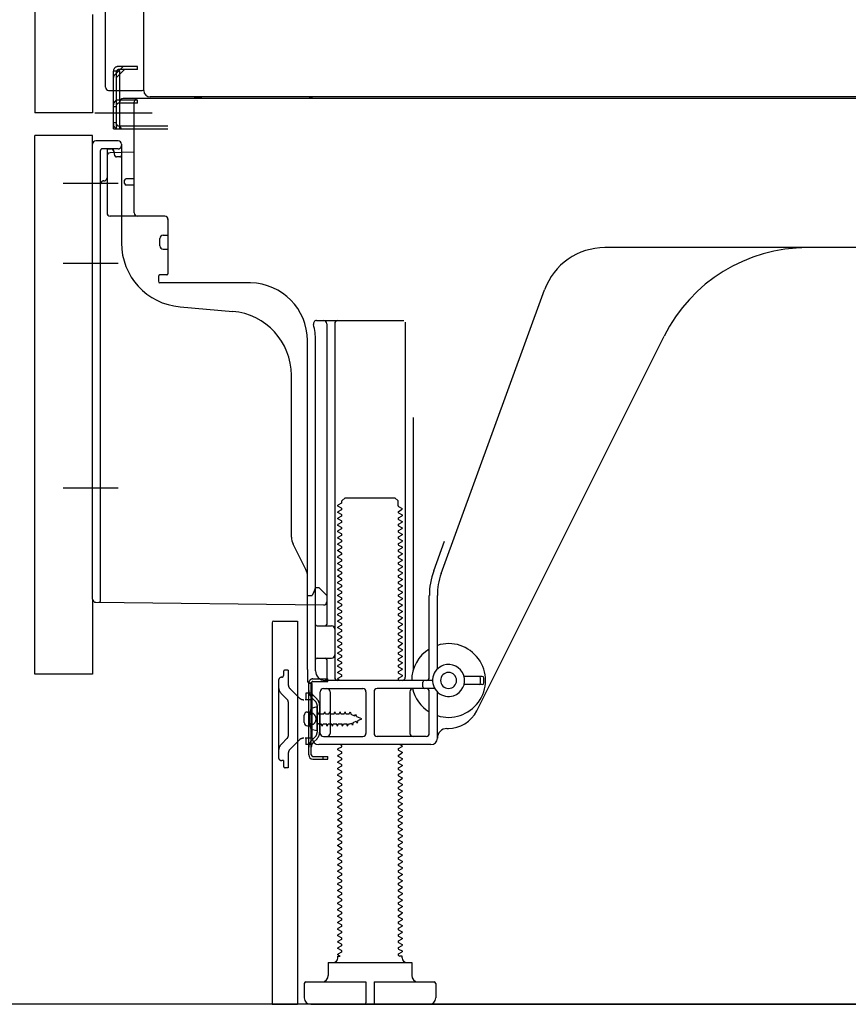
# Model space of a CAD drawing. Extents: x 163 to 26285, y -10810 to -2410.
# Drawn here: x 21688 to 21946, y -8956 to -8649 of the extents above; entities that cross this region are included whole.
import ezdxf

# ---------------------------------------------------------------- set-up
doc = ezdxf.new("R2010")
doc.units = 0
doc.header["$LTSCALE"] = 50
doc.header["$MEASUREMENT"] = 0
for name, pattern in [('CENTERLINE', [30, 24, -1.5, 3, -1.5]), ('HIDDEN', [0.375, 0.25, -0.125]), ('HIDDENNEW0', [4.5, 3, -1.5]), ('PHANTOM', [2.5, 1.25, -0.25, 0.25, -0.25, 0.25, -0.25])]:
    doc.linetypes.add(name, pattern=pattern)
doc.layers.get('0').update_dxf_attribs({"linetype": 'CONTINUOUS'})
for name, color, linetype in [('111-壁仕上', 3, 'CONTINUOUS'), ('121-キャビネット（中）', 253, 'HIDDEN'), ('150-機器', 8, 'CONTINUOUS'), ('166-寸法B', 11, 'CONTINUOUS')]:
    doc.layers.add(name, color=color, linetype=linetype)
doc.styles.add('KH001', font='txt')
doc.dimstyles.new('KH1xx030', dxfattribs={"dimscale": 30, "dimtxt": 2, "dimasz": 0.6, "dimexe": 0.3, "dimexo": 1.2, "dimgap": 0.5, "dimtad": 3, "dimdec": 1, "dimdsep": 46, "dimlunit": 6, "dimtxsty": 'KH001', "dimblk": 'DOT', "dimcen": 1, "dimdle": 1, "dimclrd": 256, "dimclre": 256, "dimclrt": 256, "dimadec": 0, "dimazin": 0, "dimtfac": 1, "dimtdec": 1, "dimtix": 1, "dimtmove": 2, "dimatfit": 3, "dimldrblk": 'CLOSEDBLANK', "dimfxl": 1, "dimtolj": 1, "dimtzin": 0, "dimlwd": -1, "dimlwe": -1, "dimarcsym": 0})

# ---------------------------------------------------------------- blocks, each defined once
blk = doc.blocks.new('_Dot')
at = {"color": 0, "linetype": 'ByBlock', "lineweight": -2}
blk.add_line((-0.5, 0), (-1, 0), dxfattribs=at)
at = {"color": 0, "linetype": 'ByBlock', "const_width": 0.5}
blk.add_lwpolyline([(-0.25, 0, 1), (0.25, 0, 1)], format="xyb", close=True, dxfattribs=at)
blk = doc.blocks.new('*D167')
at = {"layer": '166-寸法B', "transparency": 16777216}
for p, q in [((21656.55, -8853.27), (21452.78, -8853.27)), ((21461.78, -8938.27), (21461.78, -8871.27)), ((21647.08, -8956.27), (21452.78, -8956.27)), ((21461.78, -8956.27), (21461.78, -9294.65))]:
    blk.add_line(p, q, dxfattribs=at)
at = {"layer": '166-寸法B', "transparency": 16777216, "xscale": 18, "yscale": 18, "zscale": 18}
for p, rotation in [((21461.78, -8853.27), 90), ((21461.78, -8956.27), 270)]:
    blk.add_blockref('_Dot', p, dxfattribs=dict(at, rotation=rotation))
at = {"layer": '166-寸法B', "transparency": 16777216, "insert": (21411.77, -9136.61), "char_height": 60, "attachment_point": 5, "rotation": 90, "style": 'KH001'}
blk.add_mtext('\\A1;103(153)', dxfattribs=at)
blk = doc.blocks.new('_ClosedBlank')
at = {"color": 0, "linetype": 'ByBlock', "lineweight": -2}
for p, q in [((-1, 0.167), (0, 0)), ((-1, 0.167), (-1, -0.167)), ((0, 0), (-1, -0.167))]:
    blk.add_line(p, q, dxfattribs=at)
blk = doc.blocks.new('*D168')
at = {"layer": '166-寸法B', "transparency": 16777216}
for p, q in [((21646.55, -8136.27), (21452.78, -8136.27)), ((21461.78, -8835.27), (21461.78, -8154.27)), ((21656.55, -8853.27), (21452.78, -8853.27))]:
    blk.add_line(p, q, dxfattribs=at)
at = {"layer": '166-寸法B', "transparency": 16777216, "xscale": 18, "yscale": 18, "zscale": 18}
for p, rotation in [((21461.78, -8136.27), 90), ((21461.78, -8853.27), 270)]:
    blk.add_blockref('_Dot', p, dxfattribs=dict(at, rotation=rotation))
at = {"layer": '166-寸法B', "transparency": 16777216, "insert": (21416.78, -8494.77), "char_height": 60, "attachment_point": 5, "rotation": 90, "style": 'KH001'}
blk.add_mtext('\\A1;717', dxfattribs=at)

msp = doc.modelspace()

# ---------------------------------------------------------------- linework, layer by layer
at = {"layer": '111-壁仕上', "ltscale": 1.5}
msp.add_line((22332.55, -8956.27), (21562.14, -8956.27), dxfattribs=at)
at = {"layer": '121-キャビネット（中）', "linetype": 'Continuous', "ltscale": 2}
msp.add_line((21785.55, -8956.27), (22332.55, -8956.27), dxfattribs=at)
at = {"layer": '150-機器', "color": 13, "linetype": 'Continuous'}
for p, q in [((21726.52, -8671.27), (21726.52, -8144.77)), ((21692.55, -8171.27), (21692.55, -8678.27)), ((21714.55, -8670.27), (21714.55, -8518.72)), ((21715.55, -8671.27), (21726.05, -8671.27)), ((21717.05, -8683.27), (21717.05, -8671.27)), ((21718.05, -8683.27), (21718.05, -8671.27)), ((21719.05, -8683.27), (21719.05, -8671.27)), ((21724.55, -8674.27), (21719.05, -8674.27)), ((21719.05, -8682.27), (21719.05, -8674.77)), ((21724.55, -8673.77), (21720.05, -8673.77)), ((21723.55, -8709.47), (21723.55, -8674.77)), ((22258.55, -8673.77), (21724.55, -8673.77)), ((21724.55, -8675.27), (21724.55, -8674.27)), ((22260.68, -8673.27), (21728.52, -8673.27)), ((21724.55, -8675.27), (21719.05, -8675.27)), ((21717.05, -8681.27), (21718.05, -8681.27)), ((21717.05, -8683.27), (21719.05, -8683.27)), ((21718.55, -8683.27), (21734.05, -8683.27)), ((21719.05, -8682.27), (21734.05, -8682.27)), ((21720.05, -8683.27), (21723.55, -8683.27)), ((21692.55, -8853.27), (21692.55, -8685.27)), ((21718.55, -8686.97), (21711.55, -8686.97)), ((21710.55, -8829.88), (21710.55, -8687.97)), ((21717.19, -8690.3), (21717.26, -8690.67)), ((21719.55, -8687.97), (21719.55, -8718.81)), ((21715.05, -8691.7), (21715.05, -8709.47)), ((21723.55, -8690.47), (21716.02, -8690.7)), ((21720.55, -8700.27), (21720.55, -8699.27)), ((21723.55, -8698.77), (21721.05, -8698.77)), ((21723.55, -8700.77), (21721.05, -8700.77)), ((21715.05, -8706.65), (21715.05, -8709.76)), ((21733.05, -8710.47), (21716.05, -8710.47)), ((21734.05, -8711.33), (21734.05, -8728.47)), ((21731.55, -8719.73), (21731.55, -8717.43)), ((21732.55, -8716.43), (21734.05, -8716.43)), ((21732.55, -8720.73), (21734.05, -8720.73)), ((21991.55, -8720.27), (21870.28, -8720.27)), ((21731.05, -8729.27), (21731.05, -8730.77)), ((21733.75, -8728.77), (21731.55, -8728.77)), ((21759.83, -8731.27), (21731.55, -8731.27)), ((21819.26, -8821.95), (21851.48, -8733.43)), ((21737.82, -8738.74), (21754.29, -8740.17)), ((21780.4, -8743.02), (21807.55, -8743.02)), ((21783.55, -8744.02), (21783.55, -8837.77)), ((21786.05, -8744.02), (21786.05, -8854.27)), ((21808.05, -8743.52), (21808.05, -8854.27)), ((21830.32, -8864.74), (21888.73, -8747.91)), ((21777.55, -8851.85), (21777.55, -8749.27)), ((21780.05, -8852.27), (21780.05, -8749.27)), ((21772.55, -8810.54), (21772.55, -8760.09)), ((21810.55, -8773.24), (21810.55, -8851.91)), ((21788.14, -8800.02), (21787.05, -8800.64)), ((21787.05, -8800.89), (21787.05, -8800.64)), ((21788.14, -8801.52), (21787.05, -8800.89)), ((21788.28, -8799.27), (21789.28, -8798.27)), ((21788.28, -8799.77), (21788.28, -8799.27)), ((21789.28, -8798.27), (21804.83, -8798.27)), ((21805.83, -8799.27), (21804.83, -8798.27)), ((21805.83, -8800.77), (21805.83, -8799.27)), ((21788.14, -8802.02), (21787.05, -8802.64)), ((21787.05, -8802.89), (21787.05, -8802.64)), ((21788.14, -8803.52), (21787.05, -8802.89)), ((21788.14, -8804.02), (21787.05, -8804.64)), ((21805.97, -8801.02), (21807.05, -8801.64)), ((21805.97, -8802.52), (21807.05, -8801.89)), ((21805.97, -8803.02), (21807.05, -8803.64)), ((21805.97, -8804.52), (21807.05, -8803.89)), ((21807.05, -8801.89), (21807.05, -8801.64)), ((21807.05, -8803.64), (21807.05, -8803.89)), ((21787.05, -8804.89), (21787.05, -8804.64)), ((21788.14, -8805.52), (21787.05, -8804.89)), ((21788.14, -8806.02), (21787.05, -8806.64)), ((21787.05, -8806.89), (21787.05, -8806.64)), ((21788.14, -8807.52), (21787.05, -8806.89)), ((21805.97, -8805.02), (21807.05, -8805.64)), ((21805.97, -8806.52), (21807.05, -8805.89)), ((21805.97, -8807.02), (21807.05, -8807.64)), ((21807.05, -8805.64), (21807.05, -8805.89)), ((21788.14, -8808.02), (21787.05, -8808.64)), ((21787.05, -8808.89), (21787.05, -8808.64)), ((21788.14, -8809.52), (21787.05, -8808.89)), ((21788.14, -8810.02), (21787.05, -8810.64)), ((21805.97, -8808.52), (21807.05, -8807.89)), ((21805.97, -8809.02), (21807.05, -8809.64)), ((21805.97, -8810.52), (21807.05, -8809.89)), ((21807.05, -8807.64), (21807.05, -8807.89)), ((21807.05, -8809.64), (21807.05, -8809.89)), ((21777.03, -8820.66), (21773.08, -8812.77)), ((21787.05, -8810.89), (21787.05, -8810.64)), ((21788.14, -8811.52), (21787.05, -8810.89)), ((21788.14, -8812.02), (21787.05, -8812.64)), ((21787.05, -8812.89), (21787.05, -8812.64)), ((21788.14, -8813.52), (21787.05, -8812.89)), ((21805.97, -8811.02), (21807.05, -8811.64)), ((21805.97, -8812.52), (21807.05, -8811.89)), ((21805.97, -8813.02), (21807.05, -8813.64)), ((21807.05, -8811.64), (21807.05, -8811.89)), ((21816.91, -8821.1), (21820.3, -8811.78)), ((21788.14, -8814.02), (21787.05, -8814.64)), ((21787.05, -8814.89), (21787.05, -8814.64)), ((21788.14, -8815.52), (21787.05, -8814.89)), ((21788.14, -8816.02), (21787.05, -8816.64)), ((21805.97, -8814.52), (21807.05, -8813.89)), ((21805.97, -8815.02), (21807.05, -8815.64)), ((21805.97, -8816.52), (21807.05, -8815.89)), ((21807.05, -8813.64), (21807.05, -8813.89)), ((21807.05, -8815.64), (21807.05, -8815.89)), ((21787.05, -8816.89), (21787.05, -8816.64)), ((21788.14, -8817.52), (21787.05, -8816.89)), ((21788.14, -8818.02), (21787.05, -8818.64)), ((21787.05, -8818.89), (21787.05, -8818.64)), ((21788.14, -8819.52), (21787.05, -8818.89)), ((21805.97, -8817.02), (21807.05, -8817.64)), ((21805.97, -8818.52), (21807.05, -8817.89)), ((21805.97, -8819.02), (21807.05, -8819.64)), ((21807.05, -8817.64), (21807.05, -8817.89)), ((21788.14, -8820.02), (21787.05, -8820.64)), ((21787.05, -8820.89), (21787.05, -8820.64)), ((21788.14, -8821.52), (21787.05, -8820.89)), ((21788.14, -8822.02), (21787.05, -8822.64)), ((21805.97, -8820.52), (21807.05, -8819.89)), ((21805.97, -8821.02), (21807.05, -8821.64)), ((21805.97, -8822.52), (21807.05, -8821.89)), ((21807.05, -8819.64), (21807.05, -8819.89)), ((21807.05, -8821.64), (21807.05, -8821.89)), ((21777.55, -8828.77), (21777.55, -8822.9)), ((21787.05, -8822.89), (21787.05, -8822.64)), ((21788.14, -8823.52), (21787.05, -8822.89)), ((21788.14, -8824.02), (21787.05, -8824.64)), ((21787.05, -8824.89), (21787.05, -8824.64)), ((21788.14, -8825.52), (21787.05, -8824.89)), ((21805.97, -8823.02), (21807.05, -8823.64)), ((21805.97, -8824.52), (21807.05, -8823.89)), ((21805.97, -8825.02), (21807.05, -8825.64)), ((21807.05, -8823.64), (21807.05, -8823.89)), ((21779.51, -8827.62), (21779.05, -8828.77)), ((21780.05, -8826.27), (21779.51, -8827.62)), ((21780.05, -8826.27), (21781.05, -8826.27)), ((21781.05, -8826.27), (21783.55, -8828.77)), ((21788.14, -8826.02), (21787.05, -8826.64)), ((21787.05, -8826.89), (21787.05, -8826.64)), ((21788.14, -8827.52), (21787.05, -8826.89)), ((21788.14, -8828.02), (21787.05, -8828.64)), ((21787.05, -8828.89), (21787.05, -8828.64)), ((21805.97, -8826.52), (21807.05, -8825.89)), ((21805.97, -8827.02), (21807.05, -8827.64)), ((21805.97, -8828.52), (21807.05, -8827.89)), ((21807.05, -8825.64), (21807.05, -8825.89)), ((21807.05, -8827.64), (21807.05, -8827.89)), ((21711.54, -8830.88), (21782.54, -8831.71)), ((21777.55, -8828.77), (21779.05, -8828.77)), ((21783.55, -8828.77), (21783.55, -8830.71)), ((21788.14, -8829.52), (21787.05, -8828.89)), ((21788.14, -8830.02), (21787.05, -8830.64)), ((21787.05, -8830.89), (21787.05, -8830.64)), ((21788.14, -8831.52), (21787.05, -8830.89)), ((21805.97, -8829.02), (21807.05, -8829.64)), ((21805.97, -8830.52), (21807.05, -8829.89)), ((21805.97, -8831.02), (21807.05, -8831.64)), ((21807.05, -8829.64), (21807.05, -8829.89)), ((21807.05, -8831.64), (21807.05, -8831.89)), ((21815.55, -8854.27), (21815.55, -8828.8)), ((21818.05, -8851.7), (21818.05, -8828.8)), ((21788.14, -8832.02), (21787.05, -8832.64)), ((21787.05, -8832.89), (21787.05, -8832.64)), ((21788.14, -8833.52), (21787.05, -8832.89)), ((21788.14, -8834.02), (21787.05, -8834.64)), ((21787.05, -8834.89), (21787.05, -8834.64)), ((21805.97, -8832.52), (21807.05, -8831.89)), ((21805.97, -8833.02), (21807.05, -8833.64)), ((21805.97, -8834.52), (21807.05, -8833.89)), ((21807.05, -8833.64), (21807.05, -8833.89)), ((21766.55, -8837.27), (21766.55, -8956.27)), ((21767.05, -8836.77), (21774.45, -8836.77)), ((21774.45, -8836.77), (21774.45, -8956.27)), ((21788.14, -8835.52), (21787.05, -8834.89)), ((21788.14, -8836.02), (21787.05, -8836.64)), ((21787.05, -8836.89), (21787.05, -8836.64)), ((21788.14, -8837.52), (21787.05, -8836.89)), ((21805.97, -8835.02), (21807.05, -8835.64)), ((21805.97, -8836.52), (21807.05, -8835.89)), ((21805.97, -8837.02), (21807.05, -8837.64)), ((21807.05, -8835.64), (21807.05, -8835.89)), ((21807.05, -8837.64), (21807.05, -8837.89)), ((21780.55, -8838.27), (21785.05, -8838.27)), ((21788.14, -8838.02), (21787.05, -8838.64)), ((21787.05, -8838.89), (21787.05, -8838.64)), ((21788.14, -8839.52), (21787.05, -8838.89)), ((21788.14, -8840.02), (21787.05, -8840.64)), ((21787.05, -8840.89), (21787.05, -8840.64)), ((21788.14, -8841.52), (21787.05, -8840.89)), ((21805.97, -8838.52), (21807.05, -8837.89)), ((21805.97, -8839.02), (21807.05, -8839.64)), ((21805.97, -8840.52), (21807.05, -8839.89)), ((21807.05, -8839.64), (21807.05, -8839.89)), ((21780.05, -8845.27), (21780.05, -8841.27)), ((21788.14, -8842.02), (21787.05, -8842.64)), ((21787.05, -8842.89), (21787.05, -8842.64)), ((21788.14, -8843.52), (21787.05, -8842.89)), ((21805.97, -8841.02), (21807.05, -8841.64)), ((21805.97, -8842.52), (21807.05, -8841.89)), ((21805.97, -8843.02), (21807.05, -8843.64)), ((21805.97, -8844.52), (21807.05, -8843.89)), ((21807.05, -8841.64), (21807.05, -8841.89)), ((21807.05, -8843.64), (21807.05, -8843.89)), ((21788.14, -8844.02), (21787.05, -8844.64)), ((21787.05, -8844.89), (21787.05, -8844.64)), ((21788.14, -8845.52), (21787.05, -8844.89)), ((21788.14, -8846.02), (21787.05, -8846.64)), ((21787.05, -8846.89), (21787.05, -8846.64)), ((21788.14, -8847.52), (21787.05, -8846.89)), ((21805.97, -8845.02), (21807.05, -8845.64)), ((21805.97, -8846.52), (21807.05, -8845.89)), ((21805.97, -8847.02), (21807.05, -8847.64)), ((21807.05, -8845.64), (21807.05, -8845.89)), ((21780.55, -8848.27), (21785.05, -8848.27)), ((21783.55, -8848.77), (21783.55, -8854.77)), ((21788.14, -8848.02), (21787.05, -8848.64)), ((21787.05, -8848.89), (21787.05, -8848.64)), ((21788.14, -8849.52), (21787.05, -8848.89)), ((21788.14, -8850.02), (21787.05, -8850.64)), ((21805.97, -8848.52), (21807.05, -8847.89)), ((21805.97, -8849.02), (21807.05, -8849.64)), ((21805.97, -8850.52), (21807.05, -8849.89)), ((21807.05, -8847.64), (21807.05, -8847.89)), ((21807.05, -8849.64), (21807.05, -8849.89)), ((21777.55, -8851.85), (21777.55, -8855.47)), ((21787.05, -8850.89), (21787.05, -8850.64)), ((21788.14, -8851.52), (21787.05, -8850.89)), ((21788.14, -8852.02), (21787.05, -8852.64)), ((21787.05, -8852.89), (21787.05, -8852.64)), ((21788.14, -8853.52), (21787.05, -8852.89)), ((21805.97, -8851.02), (21807.05, -8851.64)), ((21805.97, -8852.52), (21807.05, -8851.89)), ((21805.97, -8853.02), (21807.05, -8853.64)), ((21807.05, -8851.64), (21807.05, -8851.89)), ((21777.95, -8878.47), (21777.95, -8856.07)), ((21777.95, -8856.07), (21778.75, -8856.07)), ((21778.05, -8855.97), (21778.55, -8855.97)), ((21778.75, -8858.43), (21778.75, -8856.07)), ((21816.55, -8855.27), (21783.05, -8855.27)), ((21788.14, -8854.02), (21787.05, -8854.64)), ((21787.05, -8854.89), (21787.05, -8854.64)), ((21787.7, -8855.27), (21787.05, -8854.89)), ((21805.97, -8854.52), (21807.05, -8853.89)), ((21805.97, -8855.02), (21806.4, -8855.27)), ((21807.05, -8853.64), (21807.05, -8853.89)), ((21813.55, -8857.27), (21813.55, -8855.77)), ((21832.05, -8854.02), (21826.4, -8854.02)), ((21831.55, -8856.02), (21831.55, -8854.52)), ((21832.55, -8856.02), (21832.55, -8854.52)), ((21778.75, -8876.11), (21778.75, -8858.43)), ((21779.05, -8873.27), (21779.05, -8856.47)), ((21781.55, -8871.77), (21781.55, -8858.77)), ((21782.55, -8857.77), (21794.8, -8857.77)), ((21784.62, -8858.77), (21784.62, -8871.77)), ((21795.8, -8858.77), (21795.8, -8871.77)), ((21798.3, -8858.77), (21798.3, -8871.77)), ((21817.22, -8857.77), (21799.3, -8857.77)), ((21809.48, -8858.77), (21809.48, -8871.77)), ((21815.55, -8871.77), (21815.55, -8858.77)), ((21818.05, -8873.27), (21818.05, -8858.84)), ((21832.05, -8856.52), (21826.4, -8856.52)), ((21777.55, -8865.12), (21779.05, -8865.12)), ((21780.55, -8863.52), (21778.6, -8864.02)), ((21780.55, -8871.02), (21780.55, -8863.52)), ((21776.55, -8868.42), (21776.55, -8866.12)), ((21777.55, -8869.42), (21779.05, -8869.42)), ((21780.55, -8871.02), (21778.6, -8870.52)), ((21821.05, -8870.27), (21821.55, -8870.27)), ((21782.55, -8872.77), (21794.8, -8872.77)), ((21814.55, -8872.77), (21799.3, -8872.77)), ((21778.75, -8878.47), (21778.75, -8876.11)), ((21816.05, -8875.27), (21781.05, -8875.27)), ((21788.14, -8876.02), (21787.05, -8876.64)), ((21787.05, -8876.89), (21787.05, -8876.64)), ((21788.14, -8877.52), (21787.05, -8876.89)), ((21788.14, -8875.52), (21787.7, -8875.27)), ((21805.97, -8876.52), (21807.05, -8875.89)), ((21805.97, -8877.02), (21807.05, -8877.64)), ((21806.4, -8875.27), (21807.05, -8875.64)), ((21807.05, -8875.64), (21807.05, -8875.89)), ((21807.05, -8877.64), (21807.05, -8877.89)), ((21779.25, -8878.97), (21783.95, -8878.97)), ((21779.25, -8879.77), (21783.95, -8879.77)), ((21782.45, -8879.77), (21782.45, -8878.97)), ((21783.95, -8879.77), (21783.95, -8878.97)), ((21788.14, -8878.02), (21787.05, -8878.64)), ((21787.05, -8878.89), (21787.05, -8878.64)), ((21788.14, -8879.52), (21787.05, -8878.89)), ((21788.14, -8880.02), (21787.05, -8880.64)), ((21787.05, -8880.89), (21787.05, -8880.64)), ((21805.97, -8878.52), (21807.05, -8877.89)), ((21805.97, -8879.02), (21807.05, -8879.64)), ((21805.97, -8880.52), (21807.05, -8879.89)), ((21807.05, -8879.64), (21807.05, -8879.89)), ((21788.14, -8881.52), (21787.05, -8880.89)), ((21788.14, -8882.02), (21787.05, -8882.64)), ((21787.05, -8882.89), (21787.05, -8882.64)), ((21788.14, -8883.52), (21787.05, -8882.89)), ((21805.97, -8881.02), (21807.05, -8881.64)), ((21805.97, -8882.52), (21807.05, -8881.89)), ((21805.97, -8883.02), (21807.05, -8883.64)), ((21805.97, -8884.52), (21807.05, -8883.89)), ((21807.05, -8881.64), (21807.05, -8881.89)), ((21807.05, -8883.64), (21807.05, -8883.89)), ((21788.14, -8884.02), (21787.05, -8884.64)), ((21787.05, -8884.89), (21787.05, -8884.64)), ((21788.14, -8885.52), (21787.05, -8884.89)), ((21788.14, -8886.02), (21787.05, -8886.64)), ((21787.05, -8886.89), (21787.05, -8886.64)), ((21788.14, -8887.52), (21787.05, -8886.89)), ((21805.97, -8885.02), (21807.05, -8885.64)), ((21805.97, -8886.52), (21807.05, -8885.89)), ((21807.05, -8885.64), (21807.05, -8885.89)), ((21788.14, -8888.02), (21787.05, -8888.64)), ((21787.05, -8888.89), (21787.05, -8888.64)), ((21788.14, -8889.52), (21787.05, -8888.89)), ((21788.14, -8890.02), (21787.05, -8890.64)), ((21805.97, -8887.02), (21807.05, -8887.64)), ((21805.97, -8888.52), (21807.05, -8887.89)), ((21805.97, -8889.02), (21807.05, -8889.64)), ((21805.97, -8890.52), (21807.05, -8889.89)), ((21807.05, -8887.64), (21807.05, -8887.89)), ((21807.05, -8889.64), (21807.05, -8889.89)), ((21787.05, -8890.89), (21787.05, -8890.64)), ((21788.14, -8891.52), (21787.05, -8890.89)), ((21788.14, -8892.02), (21787.05, -8892.64)), ((21787.05, -8892.89), (21787.05, -8892.64)), ((21788.14, -8893.52), (21787.05, -8892.89)), ((21805.97, -8891.02), (21807.05, -8891.64)), ((21805.97, -8892.52), (21807.05, -8891.89)), ((21805.97, -8893.02), (21807.05, -8893.64)), ((21807.05, -8891.64), (21807.05, -8891.89)), ((21788.14, -8894.02), (21787.05, -8894.64)), ((21787.05, -8894.89), (21787.05, -8894.64)), ((21788.14, -8895.52), (21787.05, -8894.89)), ((21788.14, -8896.02), (21787.05, -8896.64)), ((21805.97, -8894.52), (21807.05, -8893.89)), ((21805.97, -8895.02), (21807.05, -8895.64)), ((21805.97, -8896.52), (21807.05, -8895.89)), ((21807.05, -8893.64), (21807.05, -8893.89)), ((21807.05, -8895.64), (21807.05, -8895.89)), ((21787.05, -8896.89), (21787.05, -8896.64)), ((21788.14, -8897.52), (21787.05, -8896.89)), ((21788.14, -8898.02), (21787.05, -8898.64)), ((21787.05, -8898.89), (21787.05, -8898.64)), ((21788.14, -8899.52), (21787.05, -8898.89)), ((21805.97, -8897.02), (21807.05, -8897.64)), ((21805.97, -8898.52), (21807.05, -8897.89)), ((21805.97, -8899.02), (21807.05, -8899.64)), ((21807.05, -8897.64), (21807.05, -8897.89)), ((21788.14, -8900.02), (21787.05, -8900.64)), ((21787.05, -8900.89), (21787.05, -8900.64)), ((21788.14, -8901.52), (21787.05, -8900.89)), ((21788.14, -8902.02), (21787.05, -8902.64)), ((21805.97, -8900.52), (21807.05, -8899.89)), ((21805.97, -8901.02), (21807.05, -8901.64)), ((21805.97, -8902.52), (21807.05, -8901.89)), ((21807.05, -8899.64), (21807.05, -8899.89)), ((21807.05, -8901.64), (21807.05, -8901.89)), ((21787.05, -8902.89), (21787.05, -8902.64)), ((21788.14, -8903.52), (21787.05, -8902.89)), ((21788.14, -8904.02), (21787.05, -8904.64)), ((21787.05, -8904.89), (21787.05, -8904.64)), ((21788.14, -8905.52), (21787.05, -8904.89)), ((21805.97, -8903.02), (21807.05, -8903.64)), ((21805.97, -8904.52), (21807.05, -8903.89)), ((21805.97, -8905.02), (21807.05, -8905.64)), ((21807.05, -8903.64), (21807.05, -8903.89)), ((21788.14, -8906.02), (21787.05, -8906.64)), ((21787.05, -8906.89), (21787.05, -8906.64)), ((21788.14, -8907.52), (21787.05, -8906.89)), ((21788.14, -8908.02), (21787.05, -8908.64)), ((21805.97, -8906.52), (21807.05, -8905.89)), ((21805.97, -8907.02), (21807.05, -8907.64)), ((21805.97, -8908.52), (21807.05, -8907.89)), ((21807.05, -8905.64), (21807.05, -8905.89)), ((21807.05, -8907.64), (21807.05, -8907.89)), ((21787.05, -8908.89), (21787.05, -8908.64)), ((21788.14, -8909.52), (21787.05, -8908.89)), ((21788.14, -8910.02), (21787.05, -8910.64)), ((21787.05, -8910.89), (21787.05, -8910.64)), ((21788.14, -8911.52), (21787.05, -8910.89)), ((21805.97, -8909.02), (21807.05, -8909.64)), ((21805.97, -8910.52), (21807.05, -8909.89)), ((21805.97, -8911.02), (21807.05, -8911.64)), ((21807.05, -8909.64), (21807.05, -8909.89)), ((21788.14, -8912.02), (21787.05, -8912.64)), ((21787.05, -8912.89), (21787.05, -8912.64)), ((21788.14, -8913.52), (21787.05, -8912.89)), ((21788.14, -8914.02), (21787.05, -8914.64)), ((21805.97, -8912.52), (21807.05, -8911.89)), ((21805.97, -8913.02), (21807.05, -8913.64)), ((21805.97, -8914.52), (21807.05, -8913.89)), ((21807.05, -8911.64), (21807.05, -8911.89)), ((21807.05, -8913.64), (21807.05, -8913.89)), ((21787.05, -8914.89), (21787.05, -8914.64)), ((21788.14, -8915.52), (21787.05, -8914.89)), ((21788.14, -8916.02), (21787.05, -8916.64)), ((21787.05, -8916.89), (21787.05, -8916.64)), ((21788.14, -8917.52), (21787.05, -8916.89)), ((21805.97, -8915.02), (21807.05, -8915.64)), ((21805.97, -8916.52), (21807.05, -8915.89)), ((21805.97, -8917.02), (21807.05, -8917.64)), ((21807.05, -8915.64), (21807.05, -8915.89)), ((21807.05, -8917.64), (21807.05, -8917.89)), ((21788.14, -8918.02), (21787.05, -8918.64)), ((21787.05, -8918.89), (21787.05, -8918.64)), ((21788.14, -8919.52), (21787.05, -8918.89)), ((21788.14, -8920.02), (21787.05, -8920.64)), ((21787.05, -8920.89), (21787.05, -8920.64)), ((21805.97, -8918.52), (21807.05, -8917.89)), ((21805.97, -8919.02), (21807.05, -8919.64)), ((21805.97, -8920.52), (21807.05, -8919.89)), ((21807.05, -8919.64), (21807.05, -8919.89)), ((21788.14, -8921.52), (21787.05, -8920.89)), ((21788.14, -8922.02), (21787.05, -8922.64)), ((21787.05, -8922.89), (21787.05, -8922.64)), ((21788.14, -8923.52), (21787.05, -8922.89)), ((21805.97, -8921.02), (21807.05, -8921.64)), ((21805.97, -8922.52), (21807.05, -8921.89)), ((21805.97, -8923.02), (21807.05, -8923.64)), ((21807.05, -8921.64), (21807.05, -8921.89)), ((21807.05, -8923.64), (21807.05, -8923.89)), ((21788.14, -8924.02), (21787.05, -8924.64)), ((21787.05, -8924.89), (21787.05, -8924.64)), ((21788.14, -8925.52), (21787.05, -8924.89)), ((21788.14, -8926.02), (21787.05, -8926.64)), ((21787.05, -8926.89), (21787.05, -8926.64)), ((21788.14, -8927.52), (21787.05, -8926.89)), ((21805.97, -8924.52), (21807.05, -8923.89)), ((21805.97, -8925.02), (21807.05, -8925.64)), ((21805.97, -8926.52), (21807.05, -8925.89)), ((21807.05, -8925.64), (21807.05, -8925.89)), ((21788.14, -8928.02), (21787.05, -8928.64)), ((21787.05, -8928.89), (21787.05, -8928.64)), ((21788.14, -8929.52), (21787.05, -8928.89)), ((21805.97, -8927.02), (21807.05, -8927.64)), ((21805.97, -8928.52), (21807.05, -8927.89)), ((21805.97, -8929.02), (21807.05, -8929.64)), ((21805.97, -8930.52), (21807.05, -8929.89)), ((21807.05, -8927.64), (21807.05, -8927.89)), ((21807.05, -8929.64), (21807.05, -8929.89)), ((21788.14, -8930.02), (21787.05, -8930.64)), ((21787.05, -8930.89), (21787.05, -8930.64)), ((21788.14, -8931.52), (21787.05, -8930.89)), ((21788.14, -8932.02), (21787.05, -8932.64)), ((21787.05, -8932.89), (21787.05, -8932.64)), ((21788.14, -8933.52), (21787.05, -8932.89)), ((21805.97, -8931.02), (21807.05, -8931.64)), ((21805.97, -8932.52), (21807.05, -8931.89)), ((21805.97, -8933.02), (21807.05, -8933.64)), ((21807.05, -8931.64), (21807.05, -8931.89)), ((21788.14, -8934.02), (21787.05, -8934.64)), ((21787.05, -8934.89), (21787.05, -8934.64)), ((21788.14, -8935.52), (21787.05, -8934.89)), ((21788.14, -8936.02), (21787.05, -8936.64)), ((21805.97, -8934.52), (21807.05, -8933.89)), ((21805.97, -8935.02), (21807.05, -8935.64)), ((21805.97, -8936.52), (21807.05, -8935.89)), ((21807.05, -8933.64), (21807.05, -8933.89)), ((21807.05, -8935.64), (21807.05, -8935.89)), ((21787.05, -8936.89), (21787.05, -8936.64)), ((21788.14, -8937.52), (21787.05, -8936.89)), ((21788.14, -8938.02), (21787.05, -8938.64)), ((21787.05, -8938.89), (21787.05, -8938.64)), ((21788.14, -8939.52), (21787.05, -8938.89)), ((21805.97, -8937.02), (21807.05, -8937.64)), ((21805.97, -8938.52), (21807.05, -8937.89)), ((21805.97, -8939.02), (21807.05, -8939.64)), ((21807.05, -8937.64), (21807.05, -8937.89)), ((21788.14, -8940.02), (21787.05, -8940.64)), ((21787.05, -8940.89), (21787.05, -8940.64)), ((21787.7, -8941.27), (21787.05, -8940.89)), ((21787.05, -8941.77), (21787.05, -8941.27)), ((21787.05, -8941.27), (21787.7, -8941.27)), ((21805.97, -8940.52), (21807.05, -8939.89)), ((21805.97, -8941.02), (21806.4, -8941.27)), ((21807.05, -8941.27), (21806.4, -8941.27)), ((21807.05, -8939.64), (21807.05, -8939.89)), ((21807.05, -8941.77), (21807.05, -8941.27)), ((21784.05, -8943.27), (21810.05, -8943.27)), ((21784.05, -8943.27), (21784.05, -8947.27)), ((21810.05, -8943.27), (21810.05, -8947.27)), ((21776.55, -8949.77), (21776.55, -8954.27)), ((21777.05, -8949.27), (21795.8, -8949.27)), ((21795.8, -8949.27), (21795.8, -8955.77)), ((21798.3, -8949.27), (21798.3, -8955.77)), ((21798.3, -8949.27), (21817.05, -8949.27)), ((21817.55, -8949.77), (21817.55, -8954.27)), ((21766.55, -8956.27), (21774.45, -8956.27)), ((21778.55, -8956.27), (21815.55, -8956.27))]:
    msp.add_line(p, q, dxfattribs=at)
at = {"layer": '150-機器', "color": 13, "linetype": 'PHANTOM'}
for p, q in [((21710.55, -8647.56), (21710.55, -8678.27)), ((21710.55, -8678.27), (21692.55, -8678.27)), ((21710.55, -8685.27), (21692.55, -8685.27)), ((21710.55, -8687.97), (21710.55, -8685.27)), ((21710.55, -8829.88), (21710.55, -8853.27)), ((21710.55, -8853.27), (21692.55, -8853.27))]:
    msp.add_line(p, q, dxfattribs=at)
at = {"layer": '150-機器', "color": 13, "linetype": 'HIDDENNEW0'}
for p, q in [((21719.05, -8665.27), (21717.05, -8665.27)), ((21717.05, -8671.27), (21717.05, -8665.27)), ((21717.35, -8666.48), (21719.76, -8664.06)), ((21718.05, -8667.18), (21720.47, -8664.77)), ((21718.05, -8671.27), (21718.05, -8665.27)), ((21724.55, -8663.77), (21718.55, -8663.77)), ((21724.55, -8664.77), (21718.55, -8664.77)), ((21719.05, -8666.18), (21719.05, -8665.27)), ((21724.55, -8664.77), (21724.55, -8663.77)), ((21719.05, -8671.27), (21719.05, -8666.18)), ((21719.05, -8674.27), (21718.55, -8674.27)), ((21717.05, -8676.27), (21718.05, -8676.27)), ((21719.05, -8675.27), (21718.55, -8675.27)), ((21718.55, -8682.27), (21719.05, -8682.27)), ((21713.05, -8814.36), (21713.05, -8689.97)), ((21718.55, -8689.47), (21713.55, -8689.47)), ((21715.05, -8689.97), (21715.05, -8691.7)), ((21715.05, -8689.97), (21715.05, -8698.47)), ((21715.55, -8689.47), (21716.21, -8689.47)), ((21717.47, -8691.57), (21717.13, -8689.87)), ((21719.05, -8691.97), (21717.96, -8691.97)), ((21713.05, -8830.39), (21713.05, -8814.36)), ((21770.05, -8852.57), (21770.05, -8853.77)), ((21771.55, -8852.07), (21770.55, -8852.07)), ((21771.55, -8852.07), (21771.55, -8856.45)), ((21768.55, -8855.27), (21768.55, -8879.27)), ((21779.25, -8854.77), (21783.95, -8854.77)), ((21779.25, -8855.57), (21783.95, -8855.57)), ((21783.95, -8855.57), (21783.95, -8854.77)), ((21774.96, -8860.68), (21772.14, -8857.86)), ((21779.05, -8859.27), (21777.05, -8859.27)), ((21777.05, -8859.27), (21777.05, -8861.27)), ((21771.26, -8861.23), (21769.43, -8859.4)), ((21771.55, -8861.93), (21771.55, -8872.6)), ((21777.05, -8861.27), (21776.87, -8861.27)), ((21779.05, -8861.27), (21777.05, -8861.27)), ((21779.97, -8861.68), (21778.83, -8860.55)), ((21780.53, -8861.12), (21779.4, -8859.98)), ((21778.31, -8865.02), (21779.21, -8865.52)), ((21780.55, -8863.1), (21780.55, -8871.44)), ((21781.08, -8865.72), (21781.35, -8865.07)), ((21781.35, -8862.99), (21781.35, -8871.44)), ((21781.62, -8865.72), (21781.35, -8865.07)), ((21782.67, -8865.72), (21782.94, -8865.07)), ((21783.2, -8865.72), (21782.94, -8865.07)), ((21784.25, -8865.72), (21784.52, -8865.07)), ((21784.79, -8865.72), (21784.52, -8865.07)), ((21785.84, -8865.72), (21786.11, -8865.07)), ((21786.38, -8865.72), (21786.11, -8865.07)), ((21787.43, -8865.72), (21787.7, -8865.07)), ((21787.97, -8865.72), (21787.7, -8865.07)), ((21789.02, -8865.72), (21789.29, -8865.07)), ((21789.55, -8865.72), (21789.29, -8865.07)), ((21790.6, -8865.72), (21790.87, -8865.07)), ((21790.87, -8865.07), (21791.18, -8865.87)), ((21781.05, -8865.72), (21781.08, -8865.72)), ((21781.62, -8865.72), (21782.67, -8865.72)), ((21783.2, -8865.72), (21784.25, -8865.72)), ((21784.79, -8865.72), (21785.84, -8865.72)), ((21786.38, -8865.72), (21787.43, -8865.72)), ((21787.97, -8865.72), (21789.02, -8865.72)), ((21789.55, -8865.72), (21790.6, -8865.72)), ((21792.36, -8866.36), (21791.18, -8865.87)), ((21791.83, -8868.4), (21791.62, -8869.19)), ((21791.83, -8868.4), (21792.78, -8868)), ((21792.36, -8866.36), (21792.58, -8865.75)), ((21792.58, -8865.75), (21792.96, -8866.61)), ((21793.09, -8868.58), (21792.78, -8868)), ((21794.55, -8867.27), (21792.96, -8866.61)), ((21793.26, -8867.8), (21793.09, -8868.58)), ((21793.26, -8867.8), (21794.55, -8867.27)), ((21779.21, -8869.02), (21778.31, -8869.52)), ((21781.05, -8868.82), (21781.87, -8868.82)), ((21782.14, -8869.47), (21781.87, -8868.82)), ((21782.14, -8869.47), (21782.41, -8868.82)), ((21782.41, -8868.82), (21783.46, -8868.82)), ((21783.73, -8869.47), (21783.46, -8868.82)), ((21783.73, -8869.47), (21784, -8868.82)), ((21784, -8868.82), (21785.05, -8868.82)), ((21785.32, -8869.47), (21785.05, -8868.82)), ((21785.32, -8869.47), (21785.59, -8868.82)), ((21785.59, -8868.82), (21786.64, -8868.82)), ((21786.9, -8869.47), (21786.64, -8868.82)), ((21786.9, -8869.47), (21787.17, -8868.82)), ((21787.17, -8868.82), (21788.22, -8868.82)), ((21788.49, -8869.47), (21788.22, -8868.82)), ((21788.49, -8869.47), (21788.76, -8868.82)), ((21788.76, -8868.82), (21789.81, -8868.82)), ((21790.08, -8869.47), (21789.81, -8868.82)), ((21790.08, -8869.47), (21790.35, -8868.82)), ((21790.35, -8868.82), (21790.81, -8868.82)), ((21790.81, -8868.82), (21791.34, -8868.6)), ((21791.62, -8869.19), (21791.34, -8868.6)), ((21771.26, -8873.31), (21769.43, -8875.14)), ((21774.96, -8873.85), (21772.14, -8876.68)), ((21777.05, -8873.27), (21776.87, -8873.27)), ((21779.05, -8873.27), (21777.05, -8873.27)), ((21777.05, -8873.27), (21777.05, -8875.27)), ((21779.97, -8872.85), (21778.83, -8873.99)), ((21780.53, -8873.42), (21779.4, -8874.56)), ((21779.05, -8875.27), (21777.05, -8875.27)), ((21770.05, -8880.27), (21769.55, -8880.27)), ((21770.05, -8880.27), (21770.05, -8881.97)), ((21771.55, -8878.09), (21771.55, -8882.47)), ((21771.55, -8882.47), (21770.55, -8882.47))]:
    msp.add_line(p, q, dxfattribs=at)
at = {"layer": '150-機器', "color": 13, "linetype": 'CENTERLINE'}
for p, q in [((21711.22, -8678.27), (21725.62, -8678.27)), ((21721.92, -8678.27), (21729.12, -8678.27)), ((21718.55, -8700.27), (21701.36, -8700.27)), ((21718.55, -8725.27), (21701.36, -8725.27)), ((21718.55, -8795.27), (21701.36, -8795.27))]:
    msp.add_line(p, q, dxfattribs=at)
at = {"layer": '150-機器', "color": 13, "linetype": 'HIDDENNEW0'}
for centre, radius, start, end in [((21718.55, -8665.27), 1.5, 90.0006, 180.0003), ((21718.55, -8665.27), 0.5, 90.0006, 180.0003), ((21720.47, -8664.77), 1, 90.0003, 135.0001), ((21718.05, -8667.18), 1, 135.0001, 180.0004), ((21718.55, -8675.77), 1.5, 90, 180.0003), ((21718.55, -8675.77), 0.5, 90.0006, 180.0003), ((21718.55, -8681.77), 1.5, 180.0003, 270), ((21718.55, -8681.77), 0.5, 180.0003, 270), ((21713.55, -8689.97), 0.5, 90, 180), ((21715.55, -8689.97), 0.5, 90, 180), ((21715.55, -8689.97), 0.5, 90, 180), ((21716.64, -8689.97), 0.5, 11.3099, 90), ((21718.55, -8688.47), 1, 270, 0), ((21717.96, -8691.47), 0.5, 191.3099, 270), ((21719.05, -8691.47), 0.5, 270, 0), ((21714.05, -8700.47), 1, 90, 180), ((21714.05, -8698.47), 1, 270, 0), ((21712.55, -8830.39), 0.5, 269.3299, 0), ((21770.55, -8852.57), 0.5, 90, 180), ((21769.55, -8855.27), 1, 90, 180), ((21769.55, -8853.77), 0.5, 270, 360), ((21779.25, -8856.07), 1.3, 90, 180), ((21779.25, -8856.07), 0.5, 90, 180), ((21771.55, -8857.28), 3, 180, 225), ((21773.55, -8856.45), 2, 180, 225), ((21780.95, -8858.43), 3, 180, 225), ((21780.95, -8858.43), 2.2, 180, 225), ((21770.55, -8861.93), 1, 0, 45), ((21776.37, -8859.27), 2, 225, 270), ((21778.55, -8863.1), 2, 0, 45), ((21778.55, -8863.1), 2.8, 0, 45), ((21781.05, -8865.22), 0.5, 180, 270), ((21778.24, -8867.27), 2, 299.1245, 60.8752), ((21778.55, -8871.44), 2, 315, 0), ((21778.55, -8871.44), 2.8, 315, 0), ((21781.05, -8869.32), 0.5, 90, 180), ((21770.55, -8872.6), 1, 315, 360), ((21776.37, -8875.27), 2, 90, 135), ((21780.95, -8876.11), 3, 135, 180), ((21780.95, -8876.11), 2.2, 135, 180), ((21771.55, -8877.26), 3, 135, 180), ((21773.55, -8878.09), 2, 135, 180), ((21769.55, -8879.27), 1, 180, 270), ((21770.55, -8881.97), 0.5, 180, 270)]:
    msp.add_arc(centre, radius, start, end, dxfattribs=at)
at = {"layer": '150-機器', "color": 13, "linetype": 'Continuous'}
for centre, radius, start, end in [((21715.55, -8670.27), 1, 180, 270), ((21726.05, -8670.77), 0.5, 270, 360), ((21728.52, -8671.27), 2, 180, 270), ((21720.05, -8674.77), 1, 90, 180), ((21724.55, -8674.77), 1, 90, 180), ((21741.26, -8688.27), 15, 75.1653, 90.0004), ((21781.99, -8688.08), 15, 99.022, 107.3895), ((21720.05, -8682.27), 1, 180, 270), ((21711.55, -8687.97), 1, 90, 180), ((21718.55, -8687.97), 1, 0, 90), ((21716.21, -8690.47), 1, 9.4625, 90.0002), ((21716.06, -8691.7), 1, 91.7289, 179.9931), ((21721.05, -8699.27), 0.5, 90, 180), ((21721.05, -8700.27), 0.5, 180, 270), ((21716.05, -8709.47), 1, 180, 270), ((21724.55, -8709.47), 1, 180, 270), ((21733.05, -8711.47), 1, 0, 90), ((21732.55, -8717.43), 1, 90, 180), ((21739.55, -8718.81), 20, 180.0003, 265.0306), ((21732.55, -8719.73), 1, 180, 270), ((21870.28, -8740.27), 20, 90.0004, 160.0004), ((21933.46, -8770.27), 50, 90.0004, 153.4353), ((21731.55, -8729.27), 0.5, 90, 180), ((21733.75, -8728.47), 0.3, 270, 360), ((21731.55, -8730.77), 0.5, 180, 270), ((21759.55, -8749.27), 18, 359.9997, 89.1382), ((21752.55, -8760.09), 20, 0.0003, 85.0306), ((21780.4, -8744.02), 1, 90.0085, 194.1422), ((21759.56, -8749.27), 20.5, 359.9984, 14.1321), ((21782.55, -8744.02), 1, 0, 90), ((21787.05, -8744.02), 1, 90, 180), ((21787.99, -8799.77), 0.289, 300.0581, 0.0581), ((21806.12, -8800.77), 0.289, 180.0107, 240.0107), ((21787.99, -8801.77), 0.289, 300, 60), ((21787.99, -8803.77), 0.289, 300, 60), ((21806.12, -8802.77), 0.289, 120, 240), ((21787.99, -8805.77), 0.289, 300, 60), ((21806.12, -8804.77), 0.289, 120, 240), ((21806.12, -8806.77), 0.289, 120, 240), ((21787.99, -8807.77), 0.289, 300, 60), ((21787.99, -8809.77), 0.289, 300, 60), ((21806.12, -8808.77), 0.289, 120, 240), ((21777.56, -8810.54), 5, 180.0014, 206.5664), ((21787.99, -8811.77), 0.289, 300, 60), ((21806.12, -8810.77), 0.289, 120, 240), ((21806.12, -8812.77), 0.289, 120, 240), ((21787.99, -8813.77), 0.289, 300, 60), ((21787.99, -8815.77), 0.289, 300, 60), ((21806.12, -8814.77), 0.289, 120, 240), ((21787.99, -8817.77), 0.289, 300, 60), ((21806.12, -8816.77), 0.289, 120, 240), ((21806.12, -8818.77), 0.289, 120, 240), ((21772.55, -8822.9), 5, 0.0037, 26.5687), ((21787.99, -8819.77), 0.289, 300, 60), ((21787.99, -8821.77), 0.289, 300, 60), ((21806.12, -8820.77), 0.289, 120, 240), ((21838.06, -8828.79), 22.5, 160.001, 180.001), ((21838.05, -8828.79), 20, 160.0012, 180.0012), ((21787.99, -8823.77), 0.289, 300, 60), ((21787.99, -8825.77), 0.289, 300, 60), ((21806.12, -8822.77), 0.289, 120, 240), ((21806.12, -8824.77), 0.289, 120, 240), ((21787.99, -8827.77), 0.289, 300, 60), ((21806.12, -8826.77), 0.289, 120, 240), ((21806.12, -8828.77), 0.289, 120, 240), ((21711.55, -8829.88), 1, 180.0008, 269.3307), ((21782.55, -8830.71), 1, 269.2889, 0.005), ((21787.99, -8829.77), 0.289, 300, 60), ((21787.99, -8831.77), 0.289, 300, 60), ((21806.12, -8830.77), 0.289, 120, 240), ((21787.99, -8833.77), 0.289, 300, 60), ((21806.12, -8832.77), 0.289, 120, 240), ((21806.12, -8834.77), 0.289, 120, 240), ((21767.05, -8837.27), 0.5, 90, 180), ((21780.55, -8837.77), 0.5, 180, 270), ((21783.05, -8837.77), 0.5, 270, 360), ((21787.99, -8835.77), 0.289, 300, 60), ((21787.99, -8837.77), 0.289, 300, 60), ((21806.12, -8836.77), 0.289, 120, 240), ((21785.05, -8839.27), 1, 0, 90), ((21787.99, -8839.77), 0.289, 300, 60), ((21806.12, -8838.77), 0.289, 120, 240), ((21806.12, -8840.77), 0.289, 120, 240), ((21787.99, -8841.77), 0.289, 300, 60), ((21787.99, -8843.77), 0.289, 300, 60), ((21806.12, -8842.77), 0.289, 120, 240), ((21821.55, -8855.27), 11.5, 252.2824, 107.7176), ((21787.99, -8845.77), 0.289, 300, 60), ((21806.12, -8844.77), 0.289, 120, 240), ((21806.12, -8846.77), 0.289, 120, 240), ((21821.55, -8855.27), 11.5, 121.4467, 179.9992), ((21780.55, -8848.77), 0.5, 90, 180), ((21783.05, -8848.77), 0.5, 0, 90), ((21785.05, -8847.27), 1, 270, 360), ((21787.99, -8847.77), 0.289, 300, 60), ((21787.99, -8849.77), 0.289, 300, 60), ((21806.12, -8848.77), 0.289, 120, 240), ((21783.05, -8852.27), 3, 180, 270), ((21787.99, -8851.77), 0.289, 300, 60), ((21806.12, -8850.77), 0.289, 120, 240), ((21806.12, -8852.77), 0.289, 120, 240), ((21821.55, -8855.27), 5, 108.5516, 288.5516), ((21821.55, -8855.27), 2.5, 0, 180), ((21821.55, -8855.27), 5, 288.5516, 108.5516), ((21778.05, -8855.47), 0.5, 180, 270), ((21778.55, -8856.47), 0.5, 0, 90), ((21783.05, -8854.77), 0.5, 270, 360), ((21787.05, -8854.27), 1, 180, 270), ((21787.99, -8853.77), 0.289, 300, 60), ((21806.12, -8854.77), 0.289, 120, 240), ((21807.05, -8854.27), 1, 270, 360), ((21814.05, -8855.77), 0.5, 90, 180), ((21814.55, -8854.27), 1, 270, 360), ((21821.55, -8855.27), 2.5, 180, 0), ((21831.05, -8854.52), 0.5, 0, 90), ((21831.05, -8856.02), 0.5, 270, 360), ((21832.05, -8854.52), 0.5, 0, 90), ((21832.05, -8856.02), 0.5, 270, 360), ((21782.55, -8858.77), 1, 90, 180), ((21783.62, -8858.77), 1, 0, 90), ((21794.8, -8858.77), 1, 0, 90), ((21799.3, -8858.77), 1, 90, 180), ((21810.48, -8858.77), 1, 90, 180), ((21821.55, -8855.27), 11.5, 192.7287, 238.555), ((21814.05, -8857.27), 0.5, 180, 270), ((21814.55, -8858.77), 1, 0, 90), ((21777.55, -8866.12), 1, 90, 180), ((21788.05, -8867.27), 10, 161.0343, 198.9655), ((21821.37, -8860.27), 10, 269.9984, 333.4334), ((21777.55, -8868.42), 1, 180, 270), ((21821.05, -8873.27), 3, 90, 180), ((21781.05, -8873.27), 2, 180, 270), ((21782.55, -8871.77), 1, 180, 270), ((21783.62, -8871.77), 1, 270, 360), ((21794.8, -8871.77), 1, 270, 360), ((21799.3, -8871.77), 1, 180, 270), ((21810.48, -8871.77), 1, 180, 270), ((21814.55, -8871.77), 1, 270, 360), ((21816.05, -8873.27), 2, 270, 360), ((21787.99, -8875.77), 0.289, 300, 60), ((21787.99, -8877.77), 0.289, 300, 60), ((21806.12, -8876.77), 0.289, 120, 240), ((21779.25, -8878.47), 1.3, 180, 270), ((21779.25, -8878.47), 0.5, 180, 270), ((21787.99, -8879.77), 0.289, 300, 60), ((21806.12, -8878.77), 0.289, 120, 240), ((21806.12, -8880.77), 0.289, 120, 240), ((21787.99, -8881.77), 0.289, 300, 60), ((21787.99, -8883.77), 0.289, 300, 60), ((21806.12, -8882.77), 0.289, 120, 240), ((21787.99, -8885.77), 0.289, 300, 60), ((21806.12, -8884.77), 0.289, 120, 240), ((21806.12, -8886.77), 0.289, 120, 240), ((21787.99, -8887.77), 0.289, 300, 60), ((21787.99, -8889.77), 0.289, 300, 60), ((21806.12, -8888.77), 0.289, 120, 240), ((21787.99, -8891.77), 0.289, 300, 60), ((21806.12, -8890.77), 0.289, 120, 240), ((21806.12, -8892.77), 0.289, 120, 240), ((21787.99, -8893.77), 0.289, 300, 60), ((21787.99, -8895.77), 0.289, 300, 60), ((21806.12, -8894.77), 0.289, 120, 240), ((21787.99, -8897.77), 0.289, 300, 60), ((21806.12, -8896.77), 0.289, 120, 240), ((21806.12, -8898.77), 0.289, 120, 240), ((21787.99, -8899.77), 0.289, 300, 60), ((21787.99, -8901.77), 0.289, 300, 60), ((21806.12, -8900.77), 0.289, 120, 240), ((21787.99, -8903.77), 0.289, 300, 60), ((21806.12, -8902.77), 0.289, 120, 240), ((21806.12, -8904.77), 0.289, 120, 240), ((21787.99, -8905.77), 0.289, 300, 60), ((21787.99, -8907.77), 0.289, 300, 60), ((21806.12, -8906.77), 0.289, 120, 240), ((21787.99, -8909.77), 0.289, 300, 60), ((21787.99, -8911.77), 0.289, 300, 60), ((21806.12, -8908.77), 0.289, 120, 240), ((21806.12, -8910.77), 0.289, 120, 240), ((21787.99, -8913.77), 0.289, 300, 60), ((21806.12, -8912.77), 0.289, 120, 240), ((21806.12, -8914.77), 0.289, 120, 240), ((21787.99, -8915.77), 0.289, 300, 60), ((21787.99, -8917.77), 0.289, 300, 60), ((21806.12, -8916.77), 0.289, 120, 240), ((21787.99, -8919.77), 0.289, 300, 60), ((21806.12, -8918.77), 0.289, 120, 240), ((21806.12, -8920.77), 0.289, 120, 240), ((21787.99, -8921.77), 0.289, 300, 60), ((21787.99, -8923.77), 0.289, 300, 60), ((21806.12, -8922.77), 0.289, 120, 240), ((21787.99, -8925.77), 0.289, 300, 60), ((21806.12, -8924.77), 0.289, 120, 240), ((21806.12, -8926.77), 0.289, 120, 240), ((21787.99, -8927.77), 0.289, 300, 60), ((21787.99, -8929.77), 0.289, 300, 60), ((21806.12, -8928.77), 0.289, 120, 240), ((21787.99, -8931.77), 0.289, 300, 60), ((21806.12, -8930.77), 0.289, 120, 240), ((21806.12, -8932.77), 0.289, 120, 240), ((21787.99, -8933.77), 0.289, 300, 60), ((21787.99, -8935.77), 0.289, 300, 60), ((21806.12, -8934.77), 0.289, 120, 240), ((21787.99, -8937.77), 0.289, 300, 60), ((21806.12, -8936.77), 0.289, 120, 240), ((21806.12, -8938.77), 0.289, 120, 240), ((21785.55, -8941.77), 1.5, 270, 360), ((21787.99, -8939.77), 0.289, 300, 60), ((21806.12, -8940.77), 0.289, 120, 240), ((21808.55, -8941.77), 1.5, 180, 270), ((21782.05, -8947.27), 2, 270, 360), ((21812.05, -8947.27), 2, 180, 270), ((21777.05, -8949.77), 0.5, 90, 180), ((21817.05, -8949.77), 0.5, 0, 90), ((21778.55, -8954.27), 2, 180, 270), ((21815.55, -8954.27), 2, 270, 360), ((21795.3, -8955.77), 0.5, 270, 360), ((21798.8, -8955.77), 0.5, 180, 270)]:
    msp.add_arc(centre, radius, start, end, dxfattribs=at)
at = {"layer": '150-機器', "color": 13}
for p in [(21719.05, -8678.27), (21717.47, -8691.57), (21717.47, -8691.57), (21717.47, -8691.57)]:
    msp.add_point(p, dxfattribs=at)

# ---------------------------------------------------------------- dimensions: what is measured, and where the dimension line sits
at = {"layer": '166-寸法B'}
dim = msp.add_linear_dim(base=(21461.78, -8136.27), p1=(21692.55, -8853.27), p2=(21682.55, -8136.27), angle=90, dimstyle='KH1xx030', dxfattribs=at)
dim.commit()
dim.dimension.update_dxf_attribs({"geometry": '*D168', "text_midpoint": (21416.78, -8494.77)})
dim = msp.add_linear_dim(base=(21461.78, -8853.27), p1=(21683.08, -8956.27), p2=(21692.55, -8853.27), angle=90, dimstyle='KH1xx030', override={"dimpost": '(153)', "dimtmove": 1}, dxfattribs=at)
dim.commit()
dim.dimension.update_dxf_attribs({"geometry": '*D167', "text_midpoint": (21502.85, -9136.61), "dimtype": 128})

doc.saveas('drawing.dxf')
